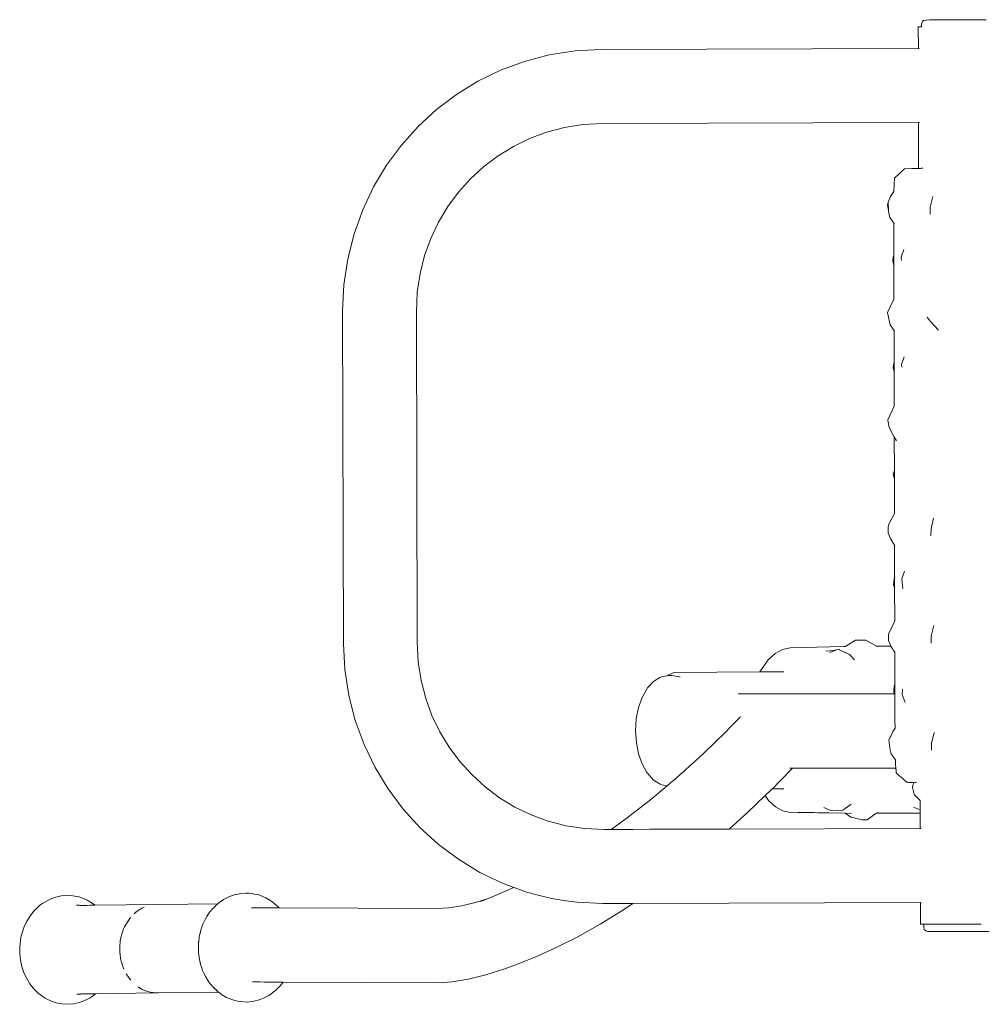
# Model space of a CAD drawing. Units: millimetres. Extents: x 1292 to 3607, y 1169 to 1612.
# Drawn here: x 2184 to 2234, y 1530 to 1581 of the extents above; entities that cross this region are included whole.
import ezdxf

# ---------------------------------------------------------------- set-up
doc = ezdxf.new("R2010")
doc.units = ezdxf.units.MM
doc.layers.add('ProfileEdges_Nr_Pióra__7', color=7, linetype='Continuous', lineweight=18)

msp = doc.modelspace()

# ---------------------------------------------------------------- linework, layer by layer
at = {"layer": 'ProfileEdges_Nr_Pióra__7', "linetype": 'Continuous', "flags": 128}
for points in [[(2230.995, 1580.728), (2231.024, 1580.836)], [(2231.024, 1580.836), (2231.102, 1580.915)], [(2231.21, 1580.944), (2231.102, 1580.915)], [(2231.21, 1580.944), (2231.253, 1580.947)], [(2231.426, 1580.95), (2231.253, 1580.947)], [(2231.721, 1580.953), (2231.426, 1580.95)], [(2231.721, 1580.953), (2232.124, 1580.956)], [(2232.614, 1580.958), (2232.124, 1580.956)], [(2233.166, 1580.96), (2232.614, 1580.958)], [(2233.753, 1580.962), (2233.166, 1580.96)], [(2233.753, 1580.962), (2234.346, 1580.964)], [(2230.825, 1580.585), (2230.874, 1580.589)], [(2230.828, 1579.473), (2230.825, 1580.585)], [(2230.874, 1580.589), (2230.996, 1580.591)], [(2230.995, 1580.728), (2230.996, 1580.591)], [(2211.709, 1579.144), (2213.043, 1579.353)], [(2214.367, 1579.425), (2213.043, 1579.353)], [(2214.367, 1579.425), (2230.828, 1579.473)], [(2230.831, 1579.473), (2230.868, 1579.473)], [(2209.184, 1578.346), (2210.42, 1578.806)], [(2210.42, 1578.806), (2211.709, 1579.144)], [(2209.184, 1578.346), (2208.009, 1577.772)], [(2208.009, 1577.772), (2206.902, 1577.09)], [(2205.869, 1576.307), (2206.902, 1577.09)], [(2204.916, 1575.431), (2205.869, 1576.307)], [(2204.051, 1574.468), (2204.916, 1575.431)], [(2211.569, 1575.139), (2212.49, 1575.38)], [(2213.445, 1575.53), (2212.49, 1575.38)], [(2214.479, 1575.586), (2213.445, 1575.53)], [(2230.837, 1575.634), (2214.479, 1575.586)], [(2230.843, 1573.269), (2230.837, 1575.634)], [(2230.848, 1575.634), (2230.837, 1575.634)], [(2230.886, 1575.634), (2230.848, 1575.634)], [(2210.687, 1574.81), (2209.846, 1574.4)], [(2210.687, 1574.81), (2211.569, 1575.139)], [(2203.279, 1573.423), (2204.051, 1574.468)], [(2209.846, 1574.4), (2209.053, 1573.911)], [(2209.053, 1573.911), (2208.312, 1573.35)], [(2203.279, 1573.423), (2202.608, 1572.305)], [(2207.629, 1572.721), (2208.312, 1573.35)], [(2229.6, 1572.746), (2230.105, 1573.239)], [(2230.105, 1573.239), (2230.481, 1573.249)], [(2230.843, 1573.269), (2230.481, 1573.249)], [(2230.481, 1573.249), (2230.843, 1573.259)], [(2230.843, 1573.259), (2230.859, 1573.259)], [(2230.859, 1573.259), (2230.946, 1573.262)], [(2230.946, 1573.262), (2230.986, 1573.263)], [(2230.986, 1573.263), (2231.064, 1573.265)], [(2207.008, 1572.03), (2207.629, 1572.721)], [(2229.556, 1572.061), (2229.6, 1572.746)], [(2202.044, 1571.119), (2202.608, 1572.305)], [(2207.008, 1572.03), (2206.454, 1571.281)], [(2229.265, 1571.505), (2229.378, 1571.797)], [(2229.556, 1572.061), (2229.378, 1571.797)], [(2231.58, 1571.81), (2231.443, 1571.253)], [(2201.594, 1569.873), (2202.044, 1571.119)], [(2206.454, 1571.281), (2205.974, 1570.48)], [(2229.265, 1571.505), (2229.221, 1571.348)], [(2229.221, 1571.348), (2229.276, 1571.093)], [(2229.276, 1571.093), (2229.265, 1571.505)], [(2231.443, 1571.253), (2231.433, 1570.896)], [(2229.277, 1571.026), (2229.276, 1571.093)], [(2229.356, 1570.716), (2229.277, 1571.026)], [(2229.554, 1570.417), (2229.356, 1570.716)], [(2205.974, 1570.48), (2205.57, 1569.632)], [(2229.57, 1570.393), (2229.554, 1570.417)], [(2229.558, 1568.74), (2229.554, 1570.417)], [(2201.265, 1568.574), (2201.594, 1569.873)], [(2205.248, 1568.742), (2205.57, 1569.632)], [(2201.064, 1567.229), (2201.265, 1568.574)], [(2205.013, 1567.813), (2205.248, 1568.742)], [(2229.528, 1568.674), (2229.505, 1568.465)], [(2229.558, 1568.74), (2229.528, 1568.674)], [(2229.559, 1568.651), (2229.558, 1568.74)], [(2229.559, 1568.485), (2229.559, 1568.651)], [(2230.072, 1569.057), (2229.939, 1568.665)], [(2229.939, 1568.665), (2229.955, 1568.512)], [(2229.56, 1568.228), (2229.505, 1568.465)], [(2229.56, 1568.296), (2229.559, 1568.485)], [(2229.56, 1568.228), (2229.56, 1568.296)], [(2229.564, 1566.493), (2229.56, 1568.228)], [(2205.013, 1567.813), (2204.87, 1566.851)], [(2201.064, 1567.229), (2201, 1565.896)], [(2204.87, 1566.851), (2204.82, 1565.81)], [(2229.235, 1565.791), (2229.564, 1566.493)], [(2229.564, 1566.493), (2229.57, 1566.504)], [(2201.042, 1548.624), (2201, 1565.896)], [(2204.82, 1565.81), (2204.861, 1548.732)], [(2229.235, 1565.791), (2229.291, 1565.469)], [(2231.447, 1565.34), (2231.283, 1565.559)], [(2229.369, 1565.16), (2229.291, 1565.469)], [(2229.567, 1564.861), (2229.369, 1565.16)], [(2231.865, 1564.887), (2231.447, 1565.34)], [(2229.572, 1563.185), (2229.567, 1564.861)], [(2229.576, 1564.848), (2229.567, 1564.861)], [(2229.583, 1564.837), (2229.576, 1564.848)], [(2230.085, 1563.5), (2229.952, 1563.108)], [(2229.518, 1562.908), (2229.542, 1563.117)], [(2229.542, 1563.117), (2229.572, 1563.185)], [(2229.572, 1563.072), (2229.572, 1563.185)], [(2229.572, 1562.928), (2229.572, 1563.072)], [(2229.574, 1563.19), (2229.583, 1563.211)], [(2229.952, 1563.108), (2229.968, 1562.955)], [(2229.573, 1562.74), (2229.518, 1562.908)], [(2229.573, 1562.74), (2229.572, 1562.928)], [(2229.578, 1560.936), (2229.573, 1562.74)], [(2229.583, 1562.708), (2229.576, 1562.731)], [(2229.248, 1560.235), (2229.578, 1560.936)], [(2229.578, 1560.936), (2229.583, 1560.948)], [(2229.248, 1560.235), (2229.304, 1559.912)], [(2229.432, 1559.601), (2229.304, 1559.912)], [(2229.579, 1559.349), (2229.432, 1559.601)], [(2229.695, 1559.152), (2229.579, 1559.349)], [(2229.585, 1557.603), (2229.579, 1559.349)], [(2229.585, 1557.603), (2229.53, 1557.465)], [(2229.532, 1557.351), (2229.53, 1557.465)], [(2229.568, 1557.24), (2229.532, 1557.351)], [(2229.585, 1557.535), (2229.585, 1557.603)], [(2229.585, 1557.372), (2229.585, 1557.535)], [(2229.586, 1557.185), (2229.585, 1557.372)], [(2229.586, 1557.131), (2229.568, 1557.24)], [(2229.586, 1557.185), (2229.568, 1557.24)], [(2229.586, 1557.131), (2229.586, 1557.185)], [(2229.591, 1555.381), (2229.586, 1557.131)], [(2229.305, 1554.835), (2229.591, 1555.381)], [(2229.591, 1555.381), (2229.596, 1555.391)], [(2229.262, 1554.678), (2229.305, 1554.835)], [(2231.62, 1555.14), (2231.483, 1554.583)], [(2229.262, 1554.678), (2229.27, 1554.357)], [(2229.27, 1554.357), (2229.396, 1554.046)], [(2231.473, 1554.226), (2231.483, 1554.583)], [(2229.594, 1553.747), (2229.396, 1554.046)], [(2229.594, 1553.747), (2229.603, 1553.734)], [(2229.599, 1552.07), (2229.594, 1553.747)], [(2229.603, 1553.734), (2229.61, 1553.723)], [(2229.979, 1551.995), (2230.112, 1552.387)], [(2229.544, 1551.684), (2229.569, 1552.004)], [(2229.569, 1552.004), (2229.599, 1552.07)], [(2229.599, 1551.92), (2229.599, 1552.07)], [(2229.599, 1551.747), (2229.599, 1551.92)], [(2229.6, 1551.567), (2229.599, 1551.747)], [(2229.601, 1552.075), (2229.61, 1552.096)], [(2229.979, 1551.995), (2230.021, 1551.474)], [(2229.544, 1551.684), (2229.6, 1551.567)], [(2229.605, 1549.823), (2229.6, 1551.567)], [(2229.603, 1551.561), (2229.61, 1551.546)], [(2229.275, 1549.121), (2229.605, 1549.823)], [(2229.605, 1549.823), (2229.61, 1549.834)], [(2231.633, 1549.584), (2231.496, 1549.026)], [(2204.916, 1547.69), (2204.861, 1548.732)], [(2227.073, 1548.506), (2227.577, 1548.825)], [(2227.577, 1548.825), (2227.699, 1548.824)], [(2228.026, 1548.825), (2227.699, 1548.824)], [(2228.11, 1548.827), (2228.026, 1548.825)], [(2228.662, 1548.503), (2228.11, 1548.827)], [(2229.275, 1549.121), (2229.283, 1548.801)], [(2229.283, 1548.801), (2229.402, 1548.508)], [(2231.496, 1549.026), (2231.487, 1548.67)], [(2201.112, 1547.291), (2201.042, 1548.624)], [(2223.789, 1548.333), (2223.409, 1548.122)], [(2223.789, 1548.333), (2224.184, 1548.423)], [(2224.184, 1548.423), (2226.955, 1548.487)], [(2226.051, 1548.245), (2226.256, 1548.273)], [(2226.596, 1548.319), (2226.25, 1548.18)], [(2226.256, 1548.273), (2226.596, 1548.319)], [(2226.719, 1548.336), (2226.598, 1548.32)], [(2226.719, 1548.336), (2226.746, 1548.323)], [(2226.746, 1548.323), (2227.008, 1548.197)], [(2226.955, 1548.487), (2227.073, 1548.506)], [(2226.955, 1548.487), (2227.045, 1548.489)], [(2227.008, 1548.197), (2227.037, 1548.183)], [(2227.045, 1548.489), (2227.073, 1548.506)], [(2227.045, 1548.179), (2227.071, 1548.166)], [(2227.071, 1548.166), (2227.257, 1548.077)], [(2228.662, 1548.503), (2229.402, 1548.508)], [(2228.673, 1548.497), (2228.662, 1548.503)], [(2229.404, 1548.502), (2229.409, 1548.49)], [(2229.409, 1548.49), (2229.463, 1548.408)], [(2229.463, 1548.408), (2229.504, 1548.347)], [(2229.504, 1548.347), (2229.521, 1548.321)], [(2229.521, 1548.321), (2229.542, 1548.29)], [(2229.542, 1548.29), (2229.607, 1548.191)], [(2229.607, 1548.191), (2229.616, 1548.178)], [(2229.608, 1548.161), (2229.607, 1548.191)], [(2229.608, 1548.049), (2229.608, 1548.161)], [(2229.616, 1548.178), (2229.623, 1548.166)], [(2205.064, 1546.729), (2204.916, 1547.69)], [(2222.623, 1547.174), (2223.054, 1547.798)], [(2223.409, 1548.122), (2223.054, 1547.798)], [(2227.257, 1548.077), (2227.516, 1547.802)], [(2229.608, 1547.854), (2229.608, 1548.049)], [(2229.609, 1547.676), (2229.608, 1547.854)], [(2229.61, 1547.105), (2229.609, 1547.676)], [(2201.319, 1545.948), (2201.112, 1547.291)], [(2217.791, 1546.973), (2218.158, 1547.151)], [(2218.158, 1547.151), (2222.623, 1547.174)], [(2222.632, 1547.174), (2222.872, 1547.176)], [(2222.872, 1547.176), (2223.32, 1547.178)], [(2223.32, 1547.178), (2223.456, 1547.179)], [(2223.456, 1547.179), (2223.859, 1547.181)], [(2205.064, 1546.729), (2205.304, 1545.802)], [(2217.099, 1546.683), (2216.795, 1546.346)], [(2217.437, 1546.892), (2217.099, 1546.683)], [(2217.523, 1546.921), (2217.437, 1546.892)], [(2217.523, 1546.921), (2217.791, 1546.973)], [(2217.791, 1546.973), (2217.883, 1546.991)], [(2218.072, 1546.992), (2217.883, 1546.991)], [(2218.158, 1546.975), (2218.072, 1546.992)], [(2218.433, 1546.919), (2218.158, 1546.975)], [(2218.433, 1546.919), (2218.494, 1546.899)], [(2229.611, 1547.031), (2229.61, 1547.105)], [(2229.611, 1546.982), (2229.611, 1547.031)], [(2229.611, 1546.927), (2229.611, 1546.982)], [(2229.611, 1546.833), (2229.611, 1546.927)], [(2229.612, 1546.514), (2229.611, 1546.833)], [(2216.512, 1545.848), (2216.758, 1546.284)], [(2216.795, 1546.346), (2216.758, 1546.284)], [(2229.558, 1546.238), (2229.557, 1546.127)], [(2229.6, 1546.032), (2229.557, 1546.127)], [(2229.575, 1546.383), (2229.559, 1546.24)], [(2229.582, 1546.447), (2229.575, 1546.383)], [(2229.582, 1546.447), (2229.612, 1546.514)], [(2229.612, 1546.424), (2229.612, 1546.514)], [(2229.613, 1546.258), (2229.612, 1546.424)], [(2229.613, 1546.069), (2229.613, 1546.258)], [(2229.614, 1546.519), (2229.623, 1546.539)], [(2229.993, 1546.008), (2230.009, 1546.285)], [(2201.654, 1544.65), (2201.319, 1545.948)], [(2205.63, 1544.914), (2205.304, 1545.802)], [(2216.328, 1545.325), (2216.512, 1545.848)], [(2223.045, 1546.038), (2221.491, 1546.045)], [(2223.778, 1546.035), (2223.045, 1546.038)], [(2224.592, 1546.033), (2223.778, 1546.035)], [(2224.592, 1546.033), (2225.087, 1546.033)], [(2225.087, 1546.033), (2225.134, 1546.033)], [(2225.134, 1546.033), (2225.322, 1546.032)], [(2225.322, 1546.032), (2225.479, 1546.032)], [(2225.479, 1546.032), (2225.647, 1546.032)], [(2225.647, 1546.032), (2226.281, 1546.031)], [(2226.281, 1546.031), (2226.381, 1546.031)], [(2226.381, 1546.031), (2226.432, 1546.031)], [(2226.837, 1546.031), (2226.432, 1546.031)], [(2227.441, 1546.031), (2226.837, 1546.031)], [(2227.456, 1546.031), (2227.441, 1546.031)], [(2228.497, 1546.031), (2227.456, 1546.031)], [(2228.672, 1546.031), (2228.497, 1546.031)], [(2228.965, 1546.032), (2228.672, 1546.031)], [(2229.004, 1546.032), (2228.965, 1546.032)], [(2229.387, 1546.032), (2229.004, 1546.032)], [(2229.594, 1546.032), (2229.387, 1546.032)], [(2229.613, 1546.002), (2229.602, 1546.03)], [(2229.613, 1546.011), (2229.613, 1546.069)], [(2229.614, 1545.771), (2229.613, 1546.002)], [(2229.614, 1545.571), (2229.614, 1545.771)], [(2229.623, 1545.98), (2229.616, 1545.995)], [(2230.142, 1545.593), (2229.993, 1546.008)], [(2216.214, 1544.742), (2216.328, 1545.325)], [(2229.616, 1545.065), (2229.614, 1545.571)], [(2202.111, 1543.407), (2201.654, 1544.65)], [(2205.63, 1544.914), (2206.037, 1544.068)], [(2216.176, 1544.128), (2216.214, 1544.742)], [(2221.605, 1544.853), (2221.041, 1544.272)], [(2229.617, 1544.665), (2229.616, 1545.065)], [(2229.618, 1544.268), (2229.617, 1544.665)], [(2216.217, 1543.514), (2216.176, 1544.128)], [(2220.887, 1544.112), (2220.733, 1543.954)], [(2221.041, 1544.272), (2220.887, 1544.112)], [(2229.395, 1543.847), (2229.531, 1544.104)], [(2229.531, 1544.104), (2229.618, 1544.268)], [(2206.522, 1543.27), (2206.037, 1544.068)], [(2219.656, 1542.918), (2220.376, 1543.61)], [(2220.376, 1543.61), (2220.733, 1543.954)], [(2229.295, 1543.659), (2229.395, 1543.847)], [(2229.295, 1543.659), (2229.344, 1543.242)], [(2231.647, 1544.027), (2231.51, 1543.469)], [(2202.681, 1542.224), (2202.111, 1543.407)], [(2207.079, 1542.525), (2206.522, 1543.27)], [(2216.333, 1542.93), (2216.217, 1543.514)], [(2229.369, 1543.145), (2229.344, 1543.242)], [(2229.406, 1542.999), (2229.369, 1543.145)], [(2231.5, 1543.113), (2231.51, 1543.469)], [(2216.52, 1542.406), (2216.333, 1542.93)], [(2219.23, 1542.523), (2219.352, 1542.633)], [(2219.352, 1542.633), (2219.467, 1542.736)], [(2219.467, 1542.736), (2219.507, 1542.774)], [(2219.507, 1542.774), (2219.524, 1542.79)], [(2219.524, 1542.79), (2219.547, 1542.813)], [(2219.547, 1542.813), (2219.656, 1542.918)], [(2229.423, 1542.933), (2229.406, 1542.999)], [(2229.423, 1542.933), (2229.635, 1542.613)], [(2229.646, 1542.446), (2229.635, 1542.613)], [(2203.357, 1541.11), (2202.681, 1542.224)], [(2207.079, 1542.525), (2207.703, 1541.837)], [(2216.769, 1541.968), (2216.52, 1542.406)], [(2218.669, 1542.02), (2218.764, 1542.105)], [(2218.764, 1542.105), (2218.828, 1542.162)], [(2218.828, 1542.162), (2218.911, 1542.237)], [(2218.911, 1542.237), (2219.043, 1542.355)], [(2219.043, 1542.355), (2219.064, 1542.374)], [(2219.072, 1542.381), (2219.186, 1542.484)], [(2219.186, 1542.484), (2219.23, 1542.523)], [(2224.31, 1542.195), (2223.652, 1541.516)], [(2224.269, 1542.195), (2224.165, 1542.195)], [(2224.31, 1542.195), (2224.269, 1542.195)], [(2224.601, 1542.194), (2224.31, 1542.195)], [(2224.601, 1542.194), (2225.064, 1542.193)], [(2225.064, 1542.193), (2225.299, 1542.193)], [(2225.299, 1542.193), (2225.489, 1542.193)], [(2225.632, 1542.193), (2225.489, 1542.193)], [(2225.956, 1542.192), (2225.632, 1542.193)], [(2226.353, 1542.192), (2225.956, 1542.192)], [(2226.441, 1542.192), (2226.353, 1542.192)], [(2226.441, 1542.192), (2227.45, 1542.192)], [(2228.24, 1542.192), (2227.45, 1542.192)], [(2228.507, 1542.192), (2228.24, 1542.192)], [(2229.351, 1542.193), (2228.507, 1542.192)], [(2229.603, 1542.193), (2229.351, 1542.193)], [(2229.611, 1542.193), (2229.664, 1542.193)], [(2229.65, 1542.386), (2229.646, 1542.446)], [(2229.664, 1542.193), (2229.65, 1542.386)], [(2229.668, 1542.115), (2229.664, 1542.193)], [(2229.67, 1542.095), (2229.668, 1542.115)], [(2229.671, 1542.082), (2229.67, 1542.095)], [(2229.68, 1541.946), (2229.671, 1542.082)], [(2207.703, 1541.837), (2208.39, 1541.212)], [(2216.769, 1541.968), (2216.806, 1541.906)], [(2216.806, 1541.906), (2217.111, 1541.567)], [(2217.111, 1541.567), (2217.451, 1541.355)], [(2218.208, 1541.606), (2218.068, 1541.489)], [(2218.208, 1541.606), (2218.296, 1541.685)], [(2218.296, 1541.685), (2218.464, 1541.835)], [(2218.464, 1541.835), (2218.606, 1541.963)], [(2218.606, 1541.963), (2218.669, 1542.02)], [(2229.68, 1541.946), (2229.771, 1541.865)], [(2229.771, 1541.865), (2230.057, 1541.611)], [(2230.057, 1541.611), (2230.083, 1541.589)], [(2230.09, 1541.582), (2230.217, 1541.47)], [(2204.134, 1540.07), (2203.357, 1541.11)], [(2208.39, 1541.212), (2209.133, 1540.655)], [(2217.806, 1541.269), (2216.962, 1540.563)], [(2217.536, 1541.328), (2217.451, 1541.355)], [(2217.792, 1541.276), (2217.536, 1541.328)], [(2217.806, 1541.269), (2217.792, 1541.276)], [(2217.81, 1541.272), (2217.792, 1541.276)], [(2217.825, 1541.285), (2217.846, 1541.303)], [(2217.969, 1541.406), (2217.846, 1541.303)], [(2218.068, 1541.489), (2217.969, 1541.406)], [(2223.113, 1540.974), (2223.261, 1541.116)], [(2223.261, 1541.116), (2223.303, 1541.156)], [(2223.327, 1541.116), (2223.261, 1541.116)], [(2223.604, 1541.466), (2223.303, 1541.156)], [(2223.587, 1541.118), (2223.327, 1541.116)], [(2223.865, 1541.119), (2223.587, 1541.118)], [(2223.652, 1541.516), (2223.604, 1541.466)], [(2230.217, 1541.47), (2230.231, 1541.457)], [(2230.28, 1541.455), (2230.231, 1541.457)], [(2230.316, 1541.453), (2230.28, 1541.455)], [(2230.349, 1541.451), (2230.316, 1541.453)], [(2230.403, 1541.449), (2230.349, 1541.451)], [(2230.403, 1541.449), (2230.587, 1541.441)], [(2230.529, 1541.221), (2230.518, 1541.181)], [(2230.518, 1541.181), (2230.591, 1540.912)], [(2230.561, 1541.343), (2230.529, 1541.221)], [(2230.572, 1541.381), (2230.561, 1541.343)], [(2230.587, 1541.441), (2230.572, 1541.381)], [(2230.601, 1541.44), (2230.631, 1541.439)], [(2230.631, 1541.439), (2230.646, 1541.439)], [(2230.646, 1541.439), (2230.696, 1541.437)], [(2230.696, 1541.437), (2230.715, 1541.436)], [(2209.929, 1540.171), (2209.133, 1540.655)], [(2215.735, 1539.607), (2216.962, 1540.563)], [(2221.983, 1539.886), (2222.897, 1540.766)], [(2222.897, 1540.766), (2222.967, 1540.833)], [(2223.072, 1540.518), (2222.897, 1540.766)], [(2222.967, 1540.833), (2223.113, 1540.974)], [(2223.428, 1540.19), (2223.072, 1540.518)], [(2230.591, 1540.912), (2230.621, 1540.802)], [(2230.727, 1540.697), (2230.621, 1540.802)], [(2230.865, 1540.559), (2230.727, 1540.697)], [(2230.899, 1540.526), (2230.865, 1540.559)], [(2230.899, 1540.526), (2230.911, 1540.524)], [(2230.911, 1540.524), (2230.922, 1540.52)], [(2230.922, 1540.338), (2230.922, 1540.52)], [(2205.004, 1539.112), (2204.134, 1540.07)], [(2209.929, 1540.171), (2210.771, 1539.765)], [(2223.809, 1539.976), (2223.428, 1540.19)], [(2226.212, 1540.036), (2225.927, 1540.143)], [(2226.38, 1539.973), (2226.212, 1540.036)], [(2226.38, 1539.973), (2226.615, 1539.994)], [(2226.615, 1539.994), (2226.916, 1540.02)], [(2227.015, 1540.088), (2226.916, 1540.02)], [(2227.042, 1540.107), (2227.015, 1540.088)], [(2227.064, 1540.122), (2227.042, 1540.107)], [(2227.089, 1540.139), (2227.064, 1540.122)], [(2227.344, 1540.314), (2227.089, 1540.139)], [(2230.923, 1540.036), (2230.571, 1540.167)], [(2230.923, 1540.15), (2230.922, 1540.338)], [(2230.923, 1540.036), (2230.923, 1540.136)], [(2230.923, 1539.878), (2230.923, 1540.036)], [(2210.771, 1539.765), (2211.655, 1539.442)], [(2214.915, 1539.013), (2215.735, 1539.607)], [(2221.03, 1539.031), (2221.983, 1539.886)], [(2223.809, 1539.976), (2224.204, 1539.882)], [(2227.019, 1539.855), (2224.204, 1539.882)], [(2224.602, 1539.911), (2227.019, 1539.855)], [(2227.019, 1539.855), (2227.044, 1539.854)], [(2227.044, 1539.854), (2227.334, 1539.642)], [(2227.044, 1539.854), (2227.353, 1539.847)], [(2227.334, 1539.642), (2227.942, 1539.516)], [(2228.174, 1539.518), (2227.942, 1539.516)], [(2228.581, 1539.801), (2228.174, 1539.518)], [(2228.662, 1539.848), (2228.581, 1539.801)], [(2228.738, 1539.892), (2228.662, 1539.848)], [(2228.662, 1539.848), (2230.923, 1539.86)], [(2230.923, 1539.864), (2230.923, 1539.878)], [(2230.925, 1539.06), (2230.923, 1539.86)], [(2205.004, 1539.112), (2205.96, 1538.241)], [(2211.655, 1539.442), (2212.577, 1539.206)], [(2212.577, 1539.206), (2213.532, 1539.062)], [(2214.567, 1539.012), (2213.532, 1539.062)], [(2214.567, 1539.012), (2214.915, 1539.013)], [(2214.915, 1539.013), (2215.286, 1539.014)], [(2215.286, 1539.014), (2215.584, 1539.015)], [(2215.584, 1539.015), (2216.03, 1539.017)], [(2216.03, 1539.017), (2216.901, 1539.019)], [(2216.901, 1539.019), (2218.181, 1539.023)], [(2218.181, 1539.023), (2218.497, 1539.024)], [(2218.497, 1539.024), (2218.974, 1539.025)], [(2218.974, 1539.025), (2219.928, 1539.028)], [(2219.928, 1539.028), (2220.523, 1539.03)], [(2220.523, 1539.03), (2220.85, 1539.031)], [(2220.85, 1539.031), (2220.882, 1539.031)], [(2220.882, 1539.031), (2221.03, 1539.031)], [(2221.03, 1539.031), (2230.925, 1539.06)], [(2230.925, 1539.06), (2230.974, 1539.06)], [(2206.997, 1537.465), (2205.96, 1538.241)], [(2208.108, 1536.789), (2206.997, 1537.465)], [(2209.285, 1536.222), (2208.108, 1536.789)], [(2209.08, 1535.653), (2209.869, 1536.008)], [(2209.869, 1536.008), (2209.285, 1536.222)], [(2210.021, 1535.953), (2209.869, 1536.008)], [(2210.444, 1535.798), (2210.021, 1535.953)], [(2185.445, 1535.177), (2185.845, 1535.405)], [(2185.985, 1535.46), (2185.845, 1535.405)], [(2185.985, 1535.46), (2186.146, 1535.503)], [(2186.146, 1535.503), (2186.273, 1535.539)], [(2186.438, 1535.572), (2186.273, 1535.539)], [(2186.734, 1535.596), (2186.438, 1535.572)], [(2187.031, 1535.576), (2186.734, 1535.596)], [(2187.341, 1535.517), (2187.031, 1535.576)], [(2187.484, 1535.475), (2187.341, 1535.517)], [(2187.763, 1535.357), (2187.484, 1535.475)], [(2194.833, 1535.383), (2195.104, 1535.525)], [(2195.104, 1535.525), (2195.388, 1535.626)], [(2195.594, 1535.666), (2195.388, 1535.626)], [(2195.594, 1535.666), (2195.405, 1535.622)], [(2195.697, 1535.69), (2195.594, 1535.666)], [(2195.697, 1535.69), (2195.993, 1535.715)], [(2195.993, 1535.715), (2196.142, 1535.711)], [(2196.29, 1535.695), (2196.142, 1535.711)], [(2196.29, 1535.695), (2196.418, 1535.667)], [(2196.418, 1535.667), (2196.309, 1535.687)], [(2196.601, 1535.634), (2196.418, 1535.667)], [(2196.601, 1535.634), (2196.744, 1535.591)], [(2196.744, 1535.591), (2197.022, 1535.474)], [(2197.286, 1535.316), (2197.022, 1535.474)], [(2208.534, 1535.44), (2207.929, 1535.244)], [(2208.143, 1535.288), (2208.534, 1535.44)], [(2208.534, 1535.44), (2209.08, 1535.653)], [(2210.523, 1535.769), (2210.444, 1535.798)], [(2211.056, 1535.633), (2210.523, 1535.769)], [(2211.611, 1535.491), (2211.056, 1535.633)], [(2211.814, 1535.439), (2211.611, 1535.491)], [(2212.7, 1535.305), (2211.814, 1535.439)], [(2185.088, 1534.864), (2185.208, 1534.986)], [(2185.321, 1535.082), (2185.208, 1534.986)], [(2185.445, 1535.177), (2185.321, 1535.082)], [(2187.219, 1535.082), (2187.338, 1535.082)], [(2187.29, 1535.089), (2187.338, 1535.082)], [(2187.344, 1535.082), (2187.383, 1535.081)], [(2187.383, 1535.081), (2187.404, 1535.081)], [(2187.404, 1535.081), (2187.504, 1535.081)], [(2187.524, 1535.08), (2187.662, 1535.08)], [(2187.706, 1535.08), (2187.662, 1535.08)], [(2187.721, 1535.08), (2187.706, 1535.08)], [(2187.744, 1535.081), (2187.723, 1535.08)], [(2187.905, 1535.083), (2187.744, 1535.081)], [(2187.763, 1535.357), (2188.019, 1535.199)], [(2187.987, 1535.084), (2187.905, 1535.083)], [(2188.081, 1535.085), (2187.987, 1535.084)], [(2188.019, 1535.199), (2188.152, 1535.106)], [(2188.125, 1535.085), (2188.081, 1535.085)], [(2188.17, 1535.086), (2188.125, 1535.085)], [(2188.177, 1535.086), (2188.152, 1535.106)], [(2188.177, 1535.086), (2191.427, 1535.126)], [(2190.603, 1534.933), (2190.495, 1534.866)], [(2190.715, 1534.986), (2190.603, 1534.933)], [(2191.427, 1535.126), (2194.537, 1535.166)], [(2194.289, 1534.929), (2194.245, 1534.887)], [(2194.301, 1534.942), (2194.289, 1534.929)], [(2194.321, 1534.959), (2194.303, 1534.942)], [(2194.347, 1534.984), (2194.321, 1534.959)], [(2194.368, 1535.006), (2194.347, 1534.984)], [(2194.416, 1535.057), (2194.372, 1535.008)], [(2194.455, 1535.095), (2194.417, 1535.057)], [(2194.468, 1535.109), (2194.457, 1535.098)], [(2194.468, 1535.109), (2194.504, 1535.139)], [(2194.508, 1535.142), (2194.537, 1535.166)], [(2194.538, 1535.167), (2194.58, 1535.202)], [(2194.542, 1535.166), (2194.58, 1535.202)], [(2194.58, 1535.202), (2194.833, 1535.383)], [(2196.326, 1534.951), (2196.283, 1534.951)], [(2196.373, 1534.951), (2196.326, 1534.951)], [(2196.451, 1534.951), (2196.373, 1534.951)], [(2196.478, 1534.951), (2196.451, 1534.951)], [(2196.532, 1534.95), (2196.478, 1534.951)], [(2196.561, 1534.95), (2196.55, 1534.95)], [(2196.838, 1534.949), (2196.561, 1534.95)], [(2196.907, 1534.949), (2196.838, 1534.949)], [(2197.027, 1534.948), (2196.907, 1534.949)], [(2197.079, 1534.948), (2197.027, 1534.948)], [(2197.217, 1534.947), (2197.079, 1534.948)], [(2197.241, 1534.947), (2197.217, 1534.947)], [(2197.253, 1534.947), (2197.241, 1534.947)], [(2197.359, 1534.947), (2197.253, 1534.947)], [(2197.525, 1535.13), (2197.286, 1535.316)], [(2197.432, 1534.946), (2197.359, 1534.947)], [(2197.511, 1534.946), (2197.432, 1534.946)], [(2197.531, 1534.946), (2197.517, 1534.946)], [(2197.715, 1534.945), (2197.525, 1535.13)], [(2197.544, 1534.946), (2197.531, 1534.946)], [(2197.647, 1534.945), (2197.544, 1534.946)], [(2197.692, 1534.945), (2197.647, 1534.945)], [(2197.715, 1534.945), (2197.692, 1534.945)], [(2205.893, 1534.91), (2197.715, 1534.945)], [(2206.505, 1534.946), (2205.893, 1534.91)], [(2207.179, 1535.056), (2206.505, 1534.946)], [(2207.179, 1535.056), (2207.929, 1535.244)], [(2213.15, 1535.237), (2212.7, 1535.305)], [(2214.473, 1535.173), (2213.15, 1535.237)], [(2214.729, 1535.174), (2214.473, 1535.173)], [(2214.775, 1535.174), (2214.729, 1535.174)], [(2214.816, 1535.174), (2214.775, 1535.174)], [(2215.84, 1535.177), (2214.816, 1535.174)], [(2215.554, 1534.852), (2216.042, 1535.178)], [(2215.928, 1535.178), (2215.84, 1535.177)], [(2216.042, 1535.178), (2215.928, 1535.178)], [(2230.935, 1535.222), (2216.042, 1535.178)], [(2230.937, 1534.111), (2230.935, 1535.222)], [(2230.975, 1535.222), (2230.935, 1535.222)], [(2184.788, 1534.511), (2184.619, 1534.231)], [(2184.985, 1534.764), (2184.788, 1534.511)], [(2184.985, 1534.764), (2185.088, 1534.864)], [(2189.929, 1534.337), (2190.008, 1534.445)], [(2190.008, 1534.445), (2189.934, 1534.337)], [(2190.212, 1534.657), (2190.189, 1534.637)], [(2190.256, 1534.692), (2190.214, 1534.657)], [(2190.214, 1534.657), (2190.251, 1534.692)], [(2190.251, 1534.692), (2190.286, 1534.722)], [(2190.355, 1534.773), (2190.256, 1534.692)], [(2190.286, 1534.722), (2190.355, 1534.773)], [(2190.388, 1534.8), (2190.355, 1534.773)], [(2190.409, 1534.814), (2190.388, 1534.8)], [(2190.459, 1534.844), (2190.409, 1534.814)], [(2190.409, 1534.814), (2190.44, 1534.836)], [(2190.44, 1534.836), (2190.455, 1534.844)], [(2190.455, 1534.844), (2190.495, 1534.866)], [(2190.495, 1534.866), (2190.459, 1534.844)], [(2193.878, 1534.352), (2193.945, 1534.463)], [(2193.945, 1534.463), (2193.971, 1534.506)], [(2193.971, 1534.506), (2194.025, 1534.596)], [(2194.025, 1534.596), (2194.048, 1534.633)], [(2194.048, 1534.633), (2194.088, 1534.685)], [(2194.088, 1534.685), (2194.145, 1534.758)], [(2194.145, 1534.758), (2194.169, 1534.789)], [(2194.169, 1534.789), (2194.194, 1534.821)], [(2194.202, 1534.83), (2194.245, 1534.887)], [(2214.349, 1534.109), (2215.554, 1534.852)], [(2184.481, 1533.927), (2184.335, 1533.439)], [(2184.619, 1534.231), (2184.481, 1533.927)], [(2189.687, 1533.925), (2189.656, 1533.862)], [(2189.687, 1533.925), (2189.702, 1533.959)], [(2189.704, 1533.959), (2189.687, 1533.925)], [(2189.702, 1533.959), (2189.714, 1533.989)], [(2189.723, 1533.998), (2189.704, 1533.959)], [(2189.72, 1533.998), (2189.748, 1534.048)], [(2189.748, 1534.048), (2189.723, 1533.998)], [(2189.779, 1534.111), (2189.748, 1534.048)], [(2189.804, 1534.148), (2189.779, 1534.111)], [(2189.804, 1534.148), (2189.84, 1534.212)], [(2189.848, 1534.212), (2189.804, 1534.148)], [(2189.84, 1534.212), (2189.849, 1534.228)], [(2189.909, 1534.301), (2189.848, 1534.212)], [(2189.849, 1534.228), (2189.903, 1534.301)], [(2189.903, 1534.301), (2189.929, 1534.337)], [(2189.934, 1534.337), (2189.909, 1534.301)], [(2193.695, 1533.912), (2193.676, 1533.852)], [(2193.74, 1534.048), (2193.695, 1533.912)], [(2193.74, 1534.048), (2193.766, 1534.105)], [(2193.766, 1534.105), (2193.798, 1534.175)], [(2193.798, 1534.175), (2193.872, 1534.339)], [(2193.872, 1534.339), (2193.878, 1534.352)], [(2213.186, 1533.455), (2214.349, 1534.109)], [(2231.041, 1534.109), (2230.937, 1534.111)], [(2231.107, 1534.108), (2231.041, 1534.109)], [(2231.107, 1534.108), (2231.108, 1533.939)], [(2231.133, 1534.108), (2231.107, 1534.108)], [(2231.137, 1533.832), (2231.108, 1533.939)], [(2231.205, 1534.107), (2231.133, 1534.108)], [(2231.265, 1534.107), (2231.205, 1534.107)], [(2231.29, 1534.106), (2231.265, 1534.107)], [(2231.442, 1534.106), (2231.29, 1534.106)], [(2231.533, 1534.105), (2231.442, 1534.106)], [(2231.675, 1534.105), (2231.533, 1534.105)], [(2231.805, 1534.105), (2231.675, 1534.105)], [(2231.923, 1534.104), (2231.805, 1534.105)], [(2232.173, 1534.104), (2231.923, 1534.104)], [(2232.277, 1534.104), (2232.173, 1534.104)], [(2232.417, 1534.104), (2232.277, 1534.104)], [(2232.762, 1534.104), (2232.417, 1534.104)], [(2232.834, 1534.104), (2232.762, 1534.104)], [(2232.988, 1534.104), (2232.834, 1534.104)], [(2233.411, 1534.105), (2232.988, 1534.104)], [(2233.449, 1534.105), (2233.411, 1534.105)], [(2233.609, 1534.105), (2233.449, 1534.105)], [(2234.088, 1534.106), (2233.609, 1534.105)], [(2184.335, 1533.439), (2184.305, 1533.27)], [(2189.525, 1533.46), (2189.483, 1533.249)], [(2189.562, 1533.597), (2189.525, 1533.46)], [(2189.585, 1533.663), (2189.562, 1533.597)], [(2189.621, 1533.768), (2189.585, 1533.663)], [(2189.585, 1533.663), (2189.606, 1533.731)], [(2189.606, 1533.731), (2189.621, 1533.768)], [(2189.621, 1533.768), (2189.633, 1533.796)], [(2189.656, 1533.862), (2189.633, 1533.796)], [(2193.563, 1533.39), (2193.543, 1533.193)], [(2193.563, 1533.39), (2193.572, 1533.432)], [(2193.572, 1533.432), (2193.618, 1533.65)], [(2193.618, 1533.65), (2193.632, 1533.715)], [(2193.641, 1533.747), (2193.634, 1533.726)], [(2193.676, 1533.852), (2193.641, 1533.747)], [(2213.186, 1533.455), (2212.07, 1532.89)], [(2231.216, 1533.753), (2231.137, 1533.832)], [(2231.216, 1533.753), (2231.324, 1533.724)], [(2231.324, 1533.724), (2231.414, 1533.722)], [(2231.597, 1533.731), (2231.414, 1533.722)], [(2231.597, 1533.731), (2231.615, 1533.725)], [(2231.633, 1533.72), (2231.969, 1533.719)], [(2231.969, 1533.719), (2232.406, 1533.718)], [(2232.921, 1533.718), (2232.406, 1533.718)], [(2233.489, 1533.718), (2232.921, 1533.718)], [(2234.082, 1533.72), (2233.489, 1533.718)], [(2234.669, 1533.721), (2234.082, 1533.72)], [(2184.27, 1532.928), (2184.305, 1533.27)], [(2184.27, 1532.928), (2184.271, 1532.583)], [(2189.466, 1533.049), (2189.452, 1532.892)], [(2189.452, 1532.892), (2189.463, 1533.048)], [(2189.452, 1532.892), (2189.455, 1532.676)], [(2189.463, 1533.048), (2189.469, 1533.122)], [(2189.472, 1533.121), (2189.466, 1533.049)], [(2189.469, 1533.122), (2189.473, 1533.178)], [(2189.481, 1533.219), (2189.472, 1533.121)], [(2189.473, 1533.178), (2189.481, 1533.219)], [(2189.483, 1533.249), (2189.481, 1533.219)], [(2193.529, 1533.016), (2193.528, 1533.047)], [(2193.541, 1533.171), (2193.529, 1533.05)], [(2193.529, 1532.984), (2193.529, 1533.016)], [(2193.53, 1532.738), (2193.529, 1532.984)], [(2193.543, 1533.193), (2193.541, 1533.171)], [(2212.07, 1532.89), (2211.009, 1532.411)], [(2184.309, 1532.24), (2184.271, 1532.583)], [(2189.455, 1532.676), (2189.459, 1532.634)], [(2189.46, 1532.604), (2189.459, 1532.634)], [(2189.459, 1532.634), (2189.467, 1532.556)], [(2189.467, 1532.556), (2189.46, 1532.604)], [(2189.467, 1532.556), (2189.476, 1532.461)], [(2189.476, 1532.461), (2189.49, 1532.391)], [(2189.495, 1532.35), (2189.49, 1532.391)], [(2189.49, 1532.391), (2189.497, 1532.35)], [(2189.499, 1532.32), (2189.495, 1532.35)], [(2189.497, 1532.35), (2189.517, 1532.251)], [(2193.53, 1532.705), (2193.53, 1532.738)], [(2193.53, 1532.701), (2193.556, 1532.463)], [(2193.556, 1532.463), (2193.561, 1532.418)], [(2193.561, 1532.418), (2193.568, 1532.358)], [(2193.605, 1532.186), (2193.568, 1532.358)], [(2210.008, 1532.021), (2211.009, 1532.411)], [(2184.309, 1532.24), (2184.382, 1531.907)], [(2184.382, 1531.907), (2184.49, 1531.587)], [(2189.517, 1532.251), (2189.499, 1532.32)], [(2189.517, 1532.251), (2189.53, 1532.18)], [(2189.557, 1532.094), (2189.53, 1532.18)], [(2189.568, 1532.044), (2189.556, 1532.09)], [(2189.556, 1532.09), (2189.592, 1531.978)], [(2189.592, 1531.978), (2189.568, 1532.044)], [(2189.592, 1531.978), (2189.613, 1531.91)], [(2189.613, 1531.91), (2189.665, 1531.78)], [(2193.616, 1532.137), (2193.605, 1532.186)], [(2193.641, 1532.024), (2193.616, 1532.137)], [(2193.675, 1531.922), (2193.641, 1532.024)], [(2193.685, 1531.894), (2193.675, 1531.922)], [(2193.747, 1531.71), (2193.685, 1531.894)], [(2210.008, 1532.021), (2209.403, 1531.799)], [(2184.631, 1531.285), (2184.49, 1531.587)], [(2189.789, 1531.533), (2189.899, 1531.361)], [(2189.899, 1531.361), (2189.923, 1531.33)], [(2189.938, 1531.307), (2189.923, 1531.33)], [(2189.923, 1531.33), (2190.021, 1531.203)], [(2193.749, 1531.703), (2193.778, 1531.642)], [(2193.778, 1531.642), (2193.81, 1531.573)], [(2193.81, 1531.573), (2193.888, 1531.409)], [(2193.89, 1531.401), (2193.962, 1531.285)], [(2207.502, 1531.25), (2208.416, 1531.478)], [(2209.403, 1531.799), (2208.416, 1531.478)], [(2184.631, 1531.285), (2184.802, 1531.007)], [(2185.002, 1530.757), (2184.802, 1531.007)], [(2190.021, 1531.203), (2189.938, 1531.307)], [(2190.5, 1530.792), (2190.404, 1530.853)], [(2190.404, 1530.853), (2190.503, 1530.792)], [(2193.962, 1531.285), (2193.988, 1531.242)], [(2193.988, 1531.242), (2194.028, 1531.178)], [(2194.028, 1531.178), (2194.062, 1531.123)], [(2194.062, 1531.123), (2194.09, 1531.088)], [(2194.146, 1531.018), (2194.09, 1531.088)], [(2194.19, 1530.962), (2194.146, 1531.018)], [(2194.262, 1530.872), (2194.19, 1530.962)], [(2194.294, 1530.841), (2194.269, 1530.865)], [(2194.357, 1530.785), (2194.297, 1530.84)], [(2194.393, 1530.744), (2194.297, 1530.84)], [(2196.334, 1531.112), (2196.421, 1531.112)], [(2196.421, 1531.112), (2196.605, 1531.111)], [(2196.605, 1531.111), (2196.71, 1531.11)], [(2196.71, 1531.11), (2196.949, 1531.109)], [(2196.949, 1531.109), (2196.995, 1531.109)], [(2196.995, 1531.109), (2197.127, 1531.109)], [(2197.127, 1531.109), (2197.147, 1531.109)], [(2197.147, 1531.109), (2197.194, 1531.108)], [(2197.204, 1531.108), (2197.218, 1531.108)], [(2197.218, 1531.108), (2197.342, 1531.108)], [(2197.342, 1531.108), (2197.436, 1531.107)], [(2197.436, 1531.107), (2197.449, 1531.107)], [(2197.449, 1531.107), (2197.471, 1531.107)], [(2197.48, 1531.107), (2197.515, 1531.107)], [(2197.515, 1531.107), (2197.536, 1531.107)], [(2197.536, 1531.107), (2197.651, 1531.106)], [(2197.766, 1530.904), (2197.543, 1530.683)], [(2197.651, 1531.106), (2197.743, 1531.106)], [(2197.743, 1531.106), (2197.775, 1531.106)], [(2197.922, 1531.105), (2197.766, 1530.904)], [(2197.775, 1531.106), (2197.829, 1531.106)], [(2197.829, 1531.106), (2197.872, 1531.105)], [(2197.872, 1531.105), (2197.909, 1531.105)], [(2197.909, 1531.105), (2197.922, 1531.105)], [(2197.922, 1531.105), (2205.941, 1531.07)], [(2206.668, 1531.113), (2205.941, 1531.07)], [(2206.668, 1531.113), (2207.502, 1531.25)], [(2185.226, 1530.539), (2185.002, 1530.757)], [(2185.34, 1530.446), (2185.226, 1530.539)], [(2185.595, 1530.268), (2185.34, 1530.446)], [(2187.237, 1530.48), (2187.358, 1530.481)], [(2187.358, 1530.481), (2187.309, 1530.472)], [(2187.368, 1530.482), (2187.358, 1530.481)], [(2187.38, 1530.484), (2187.37, 1530.483)], [(2187.38, 1530.484), (2187.409, 1530.485)], [(2187.409, 1530.485), (2187.432, 1530.486)], [(2187.454, 1530.502), (2187.43, 1530.496)], [(2187.43, 1530.496), (2187.46, 1530.498)], [(2187.432, 1530.486), (2187.518, 1530.489)], [(2187.479, 1530.508), (2187.454, 1530.502)], [(2187.48, 1530.5), (2187.46, 1530.498)], [(2187.518, 1530.489), (2187.534, 1530.489)], [(2187.545, 1530.49), (2187.557, 1530.49)], [(2187.557, 1530.49), (2187.729, 1530.495)], [(2187.729, 1530.495), (2187.741, 1530.496)], [(2187.782, 1530.496), (2187.75, 1530.496)], [(2187.854, 1530.497), (2187.782, 1530.496)], [(2187.966, 1530.498), (2187.854, 1530.497)], [(2188.039, 1530.373), (2187.918, 1530.285)], [(2188.001, 1530.499), (2187.966, 1530.498)], [(2188.109, 1530.5), (2188.001, 1530.499)], [(2188.171, 1530.466), (2188.039, 1530.373)], [(2188.156, 1530.501), (2188.109, 1530.5)], [(2188.207, 1530.502), (2188.156, 1530.501)], [(2188.171, 1530.466), (2188.213, 1530.502)], [(2191.324, 1530.542), (2188.213, 1530.502)], [(2190.51, 1530.785), (2190.5, 1530.792)], [(2190.503, 1530.792), (2190.532, 1530.774)], [(2190.532, 1530.774), (2190.51, 1530.785)], [(2190.532, 1530.774), (2190.565, 1530.753)], [(2190.565, 1530.753), (2190.621, 1530.728)], [(2190.728, 1530.674), (2190.621, 1530.728)], [(2190.621, 1530.728), (2190.744, 1530.674)], [(2190.77, 1530.658), (2190.732, 1530.672)], [(2190.744, 1530.674), (2190.78, 1530.658)], [(2190.801, 1530.646), (2190.77, 1530.658)], [(2190.78, 1530.658), (2190.807, 1530.646)], [(2190.848, 1530.628), (2190.801, 1530.646)], [(2190.807, 1530.646), (2190.848, 1530.628)], [(2190.848, 1530.628), (2191.084, 1530.567)], [(2191.084, 1530.567), (2191.164, 1530.559)], [(2191.204, 1530.55), (2191.164, 1530.559)], [(2191.164, 1530.559), (2191.253, 1530.55)], [(2191.246, 1530.548), (2191.204, 1530.55)], [(2191.324, 1530.542), (2191.253, 1530.55)], [(2191.324, 1530.542), (2191.365, 1530.542)], [(2191.385, 1530.541), (2191.365, 1530.542)], [(2191.405, 1530.543), (2191.385, 1530.541)], [(2191.405, 1530.543), (2191.445, 1530.543)], [(2194.573, 1530.583), (2191.445, 1530.543)], [(2194.364, 1530.777), (2194.399, 1530.744)], [(2194.399, 1530.744), (2194.413, 1530.732)], [(2194.443, 1530.696), (2194.402, 1530.735)], [(2194.413, 1530.732), (2194.453, 1530.696)], [(2194.484, 1530.657), (2194.443, 1530.696)], [(2194.458, 1530.691), (2194.495, 1530.657)], [(2194.533, 1530.616), (2194.486, 1530.653)], [(2194.495, 1530.657), (2194.54, 1530.616)], [(2194.542, 1530.612), (2194.559, 1530.595)], [(2194.557, 1530.601), (2194.545, 1530.612)], [(2194.562, 1530.592), (2194.573, 1530.583)], [(2194.566, 1530.592), (2194.576, 1530.583)], [(2194.573, 1530.583), (2194.599, 1530.562)], [(2194.576, 1530.583), (2194.599, 1530.562)], [(2194.599, 1530.562), (2194.724, 1530.469)], [(2194.988, 1530.311), (2194.724, 1530.469)], [(2194.988, 1530.311), (2195.267, 1530.194)], [(2196.906, 1530.264), (2197.177, 1530.406)], [(2197.306, 1530.491), (2197.177, 1530.406)], [(2197.543, 1530.683), (2197.306, 1530.491)], [(2185.866, 1530.131), (2185.595, 1530.268)], [(2186.151, 1530.035), (2185.866, 1530.131)], [(2186.314, 1530), (2186.151, 1530.035)], [(2186.314, 1530), (2186.461, 1529.974)], [(2186.758, 1529.954), (2186.461, 1529.974)], [(2187.054, 1529.978), (2186.758, 1529.954)], [(2187.363, 1530.043), (2187.054, 1529.978)], [(2187.363, 1530.043), (2187.647, 1530.143)], [(2187.647, 1530.143), (2187.918, 1530.285)], [(2195.267, 1530.194), (2195.41, 1530.151)], [(2195.573, 1530.119), (2195.41, 1530.151)], [(2195.72, 1530.092), (2195.573, 1530.119)], [(2195.72, 1530.092), (2196.017, 1530.072)], [(2196.017, 1530.072), (2196.313, 1530.097)], [(2196.623, 1530.163), (2196.313, 1530.097)], [(2196.623, 1530.163), (2196.906, 1530.264)]]:
    msp.add_lwpolyline(points, dxfattribs=at)

doc.saveas('drawing.dxf')
